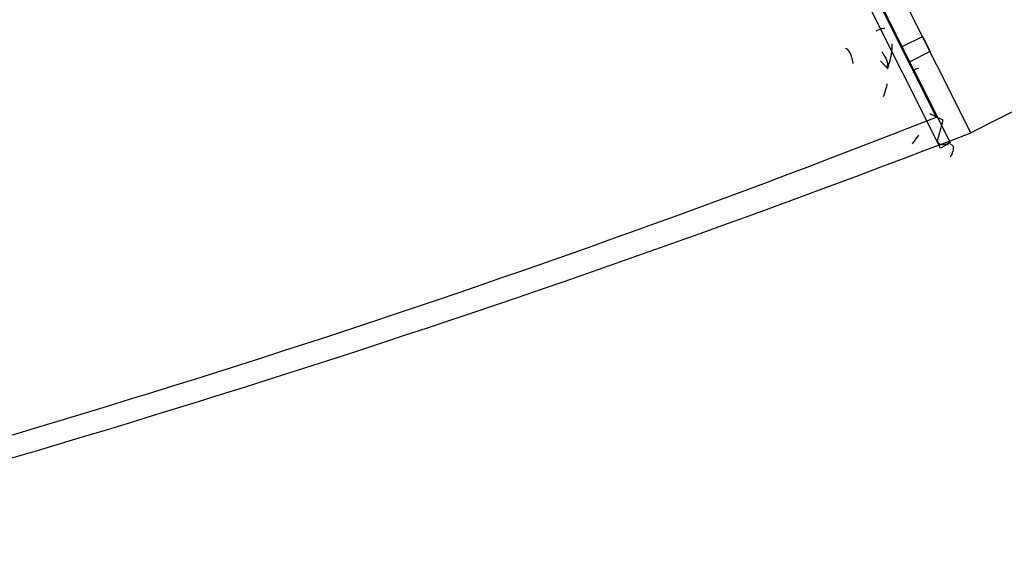
# Model space of a CAD drawing. Units: millimetres. Extents: x 684916043 to 685119702, y 476226116 to 476310039.
# Drawn here: x 685065083 to 685069423, y 476244515 to 476246925 of the extents above; entities that cross this region are included whole.
import ezdxf

# ---------------------------------------------------------------- set-up
doc = ezdxf.new("R2010")
doc.units = ezdxf.units.MM
doc.header["$LTSCALE"] = 75
doc.linetypes.add('HIDDEN2', pattern=[4.7625, 3.175, -1.5875])
for name, color, linetype in [('A-FLOR-BEYD', 9, 'Continuous'), ('A-FLOR-OVHD', 6, 'HIDDEN2'), ('A-GROWIES', 251, 'Continuous'), ('A-WALL', 2, 'Continuous')]:
    doc.layers.add(name, color=color, linetype=linetype)

# ---------------------------------------------------------------- blocks, each defined once
blk = doc.blocks.new('A$C426B261C')
at = {"layer": 'A-WALL'}
for p, q in [((6134.7, 7754.6), (0, 0)), ((0, 0), (-6749.2, 5339.3)), ((0, 0), (-6490.5, 5134.7))]:
    blk.add_line(p, q, dxfattribs=at)
blk = doc.blocks.new('A$C0EC34B3B')
at = {"layer": 'A-FLOR-BEYD'}
for p, q in [((0, 8276), (0, 0)), ((0, 8276), (50, 8276)), ((50, 8276), (50, 0))]:
    blk.add_line(p, q, dxfattribs=at)
blk.add_lwpolyline([(-100, 7875.5), (0, 7875.5), (0, 7800.5), (-100, 7800.5)], close=True, dxfattribs=at)
at = {"layer": 'A-GROWIES'}
for p, q in [((-3.3, 8294), (-0.8, 8300.4)), ((-0.6, 8286.3), (-3.3, 8294)), ((-0.8, 8300.4), (2.9, 8308.2)), ((2.9, 8308.2), (8, 8313.5)), ((8, 8313.5), (13.1, 8318.7)), ((13.1, 8318.7), (18.2, 8323.9)), ((18.2, 8323.9), (24.6, 8327.9)), ((24.6, 8327.9), (29.7, 8331.8)), ((4.6, 8279.9), (-0.6, 8286.3)), ((4.7, 8274.7), (8.6, 8273.5)), ((8.6, 8273.5), (15, 8273.6)), ((15, 8273.6), (20.2, 8273.7)), ((20.2, 8273.7), (26.7, 8271.2)), ((26.7, 8271.2), (33.2, 8268.7)), ((33.2, 8268.7), (38.4, 8266.2)), ((38.4, 8266.2), (43.6, 8261.1)), ((43.6, 8261.1), (46.2, 8256)), ((46.2, 8256), (47.6, 8249.5)), ((47.6, 8249.5), (47.7, 8241.8)), ((47.7, 8241.8), (-15.8, 8171.3)), ((151.4, 8204.6), (109.2, 8182.1)), ((-15.8, 8171.3), (23.6, 8120.3)), ((153.7, 7940.2), (162.6, 7950.6)), ((162.6, 7950.6), (174.1, 7961.1)), ((-20.8, 7919.6), (-18.7, 7918.4)), ((-18.7, 7918.4), (-12.3, 7915.9)), ((-12.3, 7915.9), (-5.8, 7916)), ((-5.8, 7916), (1.9, 7920)), ((1.9, 7920), (9.5, 7927.8)), ((134.7, 7916.7), (142.3, 7928.4)), ((142.3, 7928.4), (153.7, 7940.2)), ((100.4, 7860.2), (87.7, 7845.8)), ((100.4, 7860.2), (114, 7814)), ((62.4, 7815.8), (51, 7801.5)), ((75, 7831.5), (62.4, 7815.8)), ((87.7, 7845.8), (75, 7831.5)), ((87.2, 7818.1), (88.4, 7827.2)), ((87.3, 7809.1), (87.2, 7818.1)), ((88.4, 7827.2), (90.8, 7836.2)), ((90.8, 7836.2), (94.6, 7844)), ((94.6, 7844), (100.9, 7850.5)), ((42.1, 7787.2), (33.4, 7770.3)), ((51, 7801.5), (42.1, 7787.2)), ((88.8, 7798.8), (87.3, 7809.1)), ((88.9, 7791.1), (88.8, 7798.8)), ((90.3, 7784.6), (88.9, 7791.1)), ((89, 7782), (90.3, 7784.6)), ((227.2, 7770.3), (222.2, 7754.7)), ((218.6, 7739.2), (217.5, 7722.4)), ((222.2, 7754.7), (218.6, 7739.2)), ((33.1, 7696.8), (38.3, 7693)), ((38.3, 7693), (42.2, 7690.5)), ((42.2, 7690.5), (46.1, 7689.2)), ((46.1, 7689.2), (52.6, 7688)), ((52.6, 7688), (59, 7688.1)), ((59, 7688.1), (66.7, 7688.2)), ((66.7, 7688.2), (73.2, 7688.3)), ((217.5, 7722.4), (219.1, 7704.4)), ((219.1, 7704.4), (223, 7699.3)), ((223, 7699.3), (226.9, 7696.8))]:
    blk.add_line(p, q, dxfattribs=at)

msp = doc.modelspace()

# ---------------------------------------------------------------- linework, layer by layer
at = {"layer": 'A-FLOR-BEYD'}
msp.add_lwpolyline([(685062438.2, 476246452.9, 0.029843), (685068229.8, 476248273.2), (685067546.9, 476249631.3, -0.029077), (685062074.8, 476247920.6), (685062438.3, 476246452.9)], format="xyb", dxfattribs=at)
msp.add_lwpolyline([(685062918, 476244516.5, 0.032979), (685069124.1, 476246495), (685068320.1, 476248093.7, -0.029977), (685062486.4, 476246258.9), (685062918, 476244516.5)], format="xyb", close=True, dxfattribs=at)
for centre, radius, start, end in [((685050098.5, 476295838.5), 51003.9, 283.88502, 290.99615), ((685049759.9, 476297032.5), 54238.9, 283.91916, 291.089)]:
    msp.add_arc(centre, radius, start, end, dxfattribs=at)
at = {"layer": 'A-FLOR-OVHD'}
for radius, start, end in [(66200.5, 280.085491, 313.24165), (69200.5, 280.10571, 313.28742)]:
    msp.add_arc((685050115.5, 476295784.2), radius, start, end, dxfattribs=at)

# ---------------------------------------------------------------- block references
for name, p, rotation in [('A$C426B261C', (685069276, 476246426.4), 335.0441506425335), ('A$C0EC34B3B', (685065467.8, 476253774.8), 206.7022404672204)]:
    msp.add_blockref(name, p, dxfattribs=dict(rotation=rotation))

doc.saveas('drawing.dxf')
